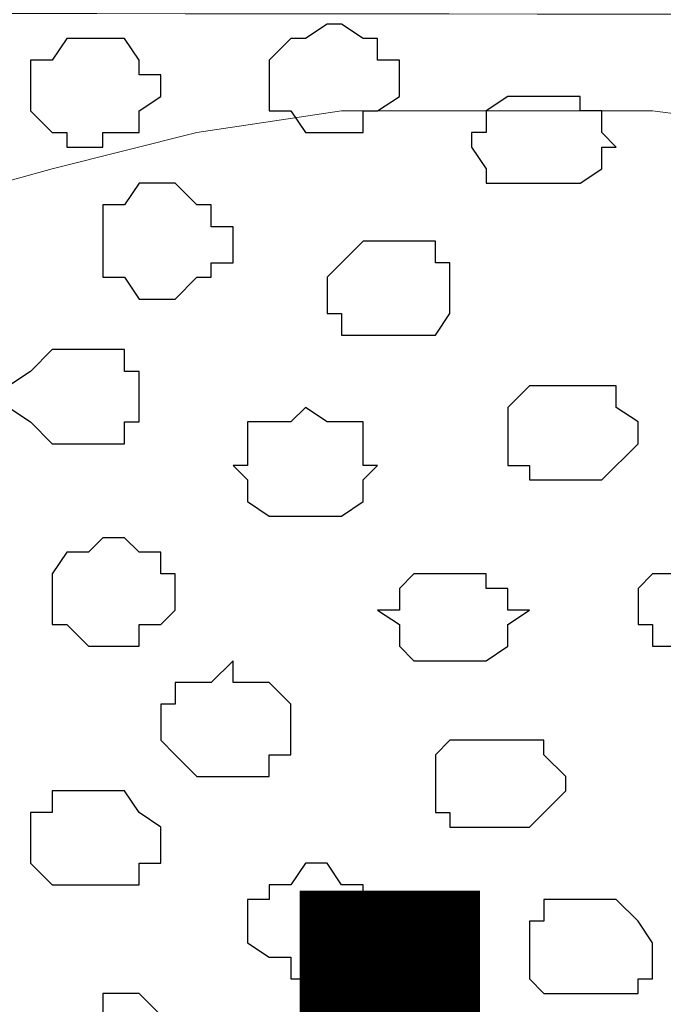
# Model space of a CAD drawing. Units: centimetres. Extents: x -8.5 to 8.4, y -9.9 to 13.4.
# Drawn here: x 0.3 to 0.5, y 0.3 to 0.6 of the extents above; entities that cross this region are included whole.
import ezdxf

# ---------------------------------------------------------------- set-up
doc = ezdxf.new("R2010")
doc.units = ezdxf.units.CM
doc.header["$MEASUREMENT"] = 0
doc.layers.add('Layer 1', color=7, linetype='Continuous')
doc.styles.add('212', font='arialbi.ttf', dxfattribs={"height": 1})

msp = doc.modelspace()

# ---------------------------------------------------------------- linework, layer by layer
at = {"layer": 'Layer 1', "lineweight": 9}
for points, knots in [([(-1.46756, 1.73496), (-1.46756, 1.73496), (3.48121, 3.94264), (3.48121, 3.94264), (3.48121, 3.94264), (3.48121, 3.94264), (3.48121, 3.68653), (3.48121, 3.68653), (3.48121, 3.68653), (3.48121, 3.68653), (-1.23926, 1.5796), (-1.23926, 1.5796), (-1.23926, 1.5796), (-1.23926, 1.5796), (-3.83431, 0.44034), (-3.83431, 0.44034), (-3.83431, 0.44034), (-3.83431, 0.44034), (-3.92114, 0.63929), (-3.92114, 0.63929), (-3.92114, 0.63929), (-3.92114, 0.63929), (-1.46756, 1.73496), (-1.46756, 1.73496)], [0, 0, 0, 0, 0.166667, 0.166667, 0.166667, 0.166667, 0.333333, 0.333333, 0.333333, 0.333333, 0.5, 0.5, 0.5, 0.5, 0.666667, 0.666667, 0.666667, 0.666667, 0.833333, 0.833333, 0.833333, 0.833333, 1, 1, 1, 1]), ([(1.61643, 0.57051), (-0.3808, 0.57246), (-3.2667, 0.57529), (-3.2667, 0.57529), (-3.2667, 0.57529), (-3.2667, 0.57529), (-3.26672, -0.29069), (-3.26672, -0.29069), (-3.26672, -0.29069), (-2.26394, -0.29069), (-1.03152, -0.29069)], [0.5865082, 0.5865082, 0.5865082, 0.5865082, 0.75, 0.75, 0.75, 0.75, 1, 1, 1, 1.0963733, 1.0963733, 1.0963733, 1.0963733]), ([(0.04798, -0.29069), (1.75448, -0.29069), (3.48121, -0.29069), (3.48121, -0.29069), (3.48121, -0.29069), (3.48121, -0.29069), (3.48121, 0.56868), (3.48121, 0.56868), (3.48121, 0.56868), (3.48121, 0.56868), (3.17622, 0.56898), (2.69593, 0.56945)], [1.1235362, 1.1235362, 1.1235362, 1.1235362, 1.25, 1.25, 1.25, 1.25, 1.5, 1.5, 1.5, 1.5, 1.553149, 1.553149, 1.553149, 1.553149]), ([(0.47343, -0.17639), (0.47343, -0.17639), (0.69779, 0.43956), (0.69779, 0.43956), (0.69779, 0.43956), (0.69779, 0.43956), (0.70414, 0.45226), (0.70414, 0.45226), (0.70414, 0.45226), (0.70414, 0.45226), (0.69779, 0.46284), (0.69779, 0.46284), (0.69779, 0.46284), (0.69779, 0.46284), (0.69779, 0.47343), (0.69779, 0.47343), (0.69779, 0.47343), (0.69779, 0.47343), (0.68721, 0.48401), (0.68721, 0.48401), (0.68721, 0.48401), (0.68721, 0.48401), (0.66604, 0.49883), (0.66604, 0.49883), (0.66604, 0.49883), (0.66604, 0.49883), (0.63853, 0.51576), (0.63853, 0.51576), (0.63853, 0.51576), (0.63853, 0.51576), (0.60043, 0.52634), (0.60043, 0.52634), (0.60043, 0.52634), (0.60043, 0.52634), (0.55809, 0.53693), (0.55809, 0.53693), (0.55809, 0.53693), (0.55809, 0.53693), (0.50941, 0.54328), (0.50941, 0.54328), (0.50941, 0.54328), (0.50941, 0.54328), (0.41839, 0.54328), (0.41839, 0.54328), (0.41839, 0.54328), (0.41839, 0.54328), (0.37606, 0.53693), (0.37606, 0.53693), (0.37606, 0.53693), (0.37606, 0.53693), (0.33373, 0.52634), (0.33373, 0.52634), (0.33373, 0.52634), (0.33373, 0.52634), (0.29563, 0.51576), (0.29563, 0.51576), (0.29563, 0.51576), (0.29563, 0.51576), (0.26811, 0.49883), (0.26811, 0.49883), (0.26811, 0.49883), (0.26811, 0.49883), (0.24694, 0.48401), (0.24694, 0.48401), (0.24694, 0.48401), (0.24694, 0.48401), (0.24059, 0.47343), (0.24059, 0.47343), (0.24059, 0.47343), (0.24059, 0.47343), (0.23636, 0.46284), (0.23636, 0.46284), (0.23636, 0.46284), (0.23636, 0.46284), (0.23636, 0.43533), (0.23636, 0.43533), (0.23636, 0.43533), (0.23636, 0.43533), (0.47343, -0.17639), (0.47343, -0.17639)], [0, 0, 0, 0, 0.05, 0.05, 0.05, 0.05, 0.1, 0.1, 0.1, 0.1, 0.15, 0.15, 0.15, 0.15, 0.2, 0.2, 0.2, 0.2, 0.25, 0.25, 0.25, 0.25, 0.3, 0.3, 0.3, 0.3, 0.35, 0.35, 0.35, 0.35, 0.4, 0.4, 0.4, 0.4, 0.45, 0.45, 0.45, 0.45, 0.5, 0.5, 0.5, 0.5, 0.55, 0.55, 0.55, 0.55, 0.6, 0.6, 0.6, 0.6, 0.65, 0.65, 0.65, 0.65, 0.7, 0.7, 0.7, 0.7, 0.75, 0.75, 0.75, 0.75, 0.8, 0.8, 0.8, 0.8, 0.85, 0.85, 0.85, 0.85, 0.9, 0.9, 0.9, 0.9, 0.95, 0.95, 0.95, 0.95, 1, 1, 1, 1]), ([(0.70838, 0.45226), (0.70838, 0.45226), (0.71473, 0.43956), (0.71473, 0.43956), (0.71473, 0.43956), (0.71473, 0.43956), (0.94968, -0.16581), (0.94968, -0.16581), (0.94968, -0.16581), (0.94968, -0.16581), (0.94968, -0.18909), (0.94968, -0.18909), (0.94968, -0.18909), (0.94968, -0.18909), (0.94544, -0.19967), (0.94544, -0.19967), (0.94544, -0.19967), (0.94544, -0.19967), (0.93909, -0.20391), (0.93909, -0.20391), (0.93909, -0.20391), (0.93909, -0.20391), (0.91793, -0.22084), (0.91793, -0.22084), (0.91793, -0.22084), (0.91793, -0.22084), (0.88618, -0.23566), (0.88618, -0.23566), (0.88618, -0.23566), (0.88618, -0.23566), (0.84808, -0.24624), (0.84808, -0.24624), (0.84808, -0.24624), (0.84808, -0.24624), (0.80574, -0.25259), (0.80574, -0.25259), (0.80574, -0.25259), (0.80574, -0.25259), (0.75706, -0.25894), (0.75706, -0.25894), (0.75706, -0.25894), (0.75706, -0.25894), (0.65969, -0.25894), (0.65969, -0.25894), (0.65969, -0.25894), (0.65969, -0.25894), (0.61736, -0.25259), (0.61736, -0.25259), (0.61736, -0.25259), (0.61736, -0.25259), (0.57503, -0.24624), (0.57503, -0.24624), (0.57503, -0.24624), (0.57503, -0.24624), (0.53693, -0.23566), (0.53693, -0.23566), (0.53693, -0.23566), (0.53693, -0.23566), (0.50518, -0.22507), (0.50518, -0.22507), (0.50518, -0.22507), (0.50518, -0.22507), (0.48401, -0.21026), (0.48401, -0.21026), (0.48401, -0.21026), (0.48401, -0.21026), (0.47766, -0.19967), (0.47766, -0.19967), (0.47766, -0.19967), (0.47766, -0.19967), (0.47343, -0.18909), (0.47343, -0.18909), (0.47343, -0.18909), (0.47343, -0.18909), (0.47343, -0.16581), (0.47343, -0.16581), (0.47343, -0.16581), (0.47343, -0.16581), (0.70838, 0.45226), (0.70838, 0.45226)], [0, 0, 0, 0, 0.05, 0.05, 0.05, 0.05, 0.1, 0.1, 0.1, 0.1, 0.15, 0.15, 0.15, 0.15, 0.2, 0.2, 0.2, 0.2, 0.25, 0.25, 0.25, 0.25, 0.3, 0.3, 0.3, 0.3, 0.35, 0.35, 0.35, 0.35, 0.4, 0.4, 0.4, 0.4, 0.45, 0.45, 0.45, 0.45, 0.5, 0.5, 0.5, 0.5, 0.55, 0.55, 0.55, 0.55, 0.6, 0.6, 0.6, 0.6, 0.65, 0.65, 0.65, 0.65, 0.7, 0.7, 0.7, 0.7, 0.75, 0.75, 0.75, 0.75, 0.8, 0.8, 0.8, 0.8, 0.85, 0.85, 0.85, 0.85, 0.9, 0.9, 0.9, 0.9, 0.95, 0.95, 0.95, 0.95, 1, 1, 1, 1]), ([(-0.00071, -0.18274), (-0.00071, -0.18274), (0.00564, -0.17216), (0.00564, -0.17216), (0.00564, -0.17216), (0.00564, -0.17216), (0.23001, 0.44591), (0.23001, 0.44591), (0.23001, 0.44591), (0.46708, -0.17216), (0.46708, -0.17216), (0.46708, -0.17216), (0.46708, -0.17216), (0.47343, -0.18274), (0.47343, -0.18274), (0.47343, -0.18274), (0.47343, -0.18274), (0.46708, -0.19332), (0.46708, -0.19332), (0.46708, -0.19332), (0.46708, -0.19332), (0.46073, -0.20391), (0.46073, -0.20391), (0.46073, -0.20391), (0.46073, -0.20391), (0.45649, -0.21026), (0.45649, -0.21026), (0.45649, -0.21026), (0.45649, -0.21026), (0.43533, -0.22507), (0.43533, -0.22507), (0.43533, -0.22507), (0.43533, -0.22507), (0.40358, -0.24201), (0.40358, -0.24201), (0.40358, -0.24201), (0.40358, -0.24201), (0.36971, -0.25259), (0.36971, -0.25259), (0.36971, -0.25259), (0.36971, -0.25259), (0.32738, -0.25894), (0.32738, -0.25894), (0.32738, -0.25894), (0.32738, -0.25894), (0.27869, -0.26317), (0.27869, -0.26317), (0.27869, -0.26317), (0.27869, -0.26317), (0.18768, -0.26317), (0.18768, -0.26317), (0.18768, -0.26317), (0.18768, -0.26317), (0.14534, -0.25894), (0.14534, -0.25894), (0.14534, -0.25894), (0.14534, -0.25894), (0.10089, -0.25259), (0.10089, -0.25259), (0.10089, -0.25259), (0.10089, -0.25259), (0.06491, -0.24201), (0.06491, -0.24201), (0.06491, -0.24201), (0.06491, -0.24201), (0.05573, -0.23636), (0.04798, -0.23159)], [0.9047619, 0.9047619, 0.9047619, 0.9047619, 0.952381, 0.952381, 0.952381, 0.952381, 1, 1, 1, 1.047619, 1.047619, 1.047619, 1.047619, 1.0952381, 1.0952381, 1.0952381, 1.0952381, 1.1428571, 1.1428571, 1.1428571, 1.1428571, 1.1904762, 1.1904762, 1.1904762, 1.1904762, 1.2380952, 1.2380952, 1.2380952, 1.2380952, 1.2857143, 1.2857143, 1.2857143, 1.2857143, 1.3333333, 1.3333333, 1.3333333, 1.3333333, 1.3809524, 1.3809524, 1.3809524, 1.3809524, 1.4285714, 1.4285714, 1.4285714, 1.4285714, 1.4761905, 1.4761905, 1.4761905, 1.4761905, 1.5238095, 1.5238095, 1.5238095, 1.5238095, 1.5714286, 1.5714286, 1.5714286, 1.5714286, 1.6190476, 1.6190476, 1.6190476, 1.6190476, 1.6666667, 1.6666667, 1.6666667, 1.6666667, 1.6941624, 1.6941624, 1.6941624, 1.6941624])]:
    msp.add_open_spline(points, degree=3, knots=knots, dxfattribs=at)
at = {"layer": 'Layer 1', "color": 253}
for points, knots in [([(0.41416, 0.56868), (0.41416, 0.56868), (0.41839, 0.56868), (0.41839, 0.56868), (0.41839, 0.56868), (0.41839, 0.56868), (0.42474, 0.56444), (0.42474, 0.56444), (0.42474, 0.56444), (0.42474, 0.56444), (0.42898, 0.56444), (0.42898, 0.56444), (0.42898, 0.56444), (0.42898, 0.56444), (0.42898, 0.55809), (0.42898, 0.55809), (0.42898, 0.55809), (0.42898, 0.55809), (0.43533, 0.55809), (0.43533, 0.55809), (0.43533, 0.55809), (0.43533, 0.55809), (0.43533, 0.54751), (0.43533, 0.54751), (0.43533, 0.54751), (0.43533, 0.54751), (0.42898, 0.54328), (0.42898, 0.54328), (0.42898, 0.54328), (0.42898, 0.54328), (0.42474, 0.54328), (0.42474, 0.54328), (0.42474, 0.54328), (0.42474, 0.54328), (0.42474, 0.53693), (0.42474, 0.53693), (0.42474, 0.53693), (0.42474, 0.53693), (0.40781, 0.53693), (0.40781, 0.53693), (0.40781, 0.53693), (0.40781, 0.53693), (0.40358, 0.54328), (0.40358, 0.54328), (0.40358, 0.54328), (0.40358, 0.54328), (0.39723, 0.54328), (0.39723, 0.54328), (0.39723, 0.54328), (0.39723, 0.54328), (0.39723, 0.55809), (0.39723, 0.55809), (0.39723, 0.55809), (0.39723, 0.55809), (0.40358, 0.56444), (0.40358, 0.56444), (0.40358, 0.56444), (0.40358, 0.56444), (0.40781, 0.56444), (0.40781, 0.56444), (0.40781, 0.56444), (0.40781, 0.56444), (0.41416, 0.56868), (0.41416, 0.56868)], [0, 0, 0, 0, 0.0625, 0.0625, 0.0625, 0.0625, 0.125, 0.125, 0.125, 0.125, 0.1875, 0.1875, 0.1875, 0.1875, 0.25, 0.25, 0.25, 0.25, 0.3125, 0.3125, 0.3125, 0.3125, 0.375, 0.375, 0.375, 0.375, 0.4375, 0.4375, 0.4375, 0.4375, 0.5, 0.5, 0.5, 0.5, 0.5625, 0.5625, 0.5625, 0.5625, 0.625, 0.625, 0.625, 0.625, 0.6875, 0.6875, 0.6875, 0.6875, 0.75, 0.75, 0.75, 0.75, 0.8125, 0.8125, 0.8125, 0.8125, 0.875, 0.875, 0.875, 0.875, 0.9375, 0.9375, 0.9375, 0.9375, 1, 1, 1, 1]), ([(0.34431, 0.56444), (0.34431, 0.56444), (0.35489, 0.56444), (0.35489, 0.56444), (0.35489, 0.56444), (0.35489, 0.56444), (0.35913, 0.55809), (0.35913, 0.55809), (0.35913, 0.55809), (0.35913, 0.55809), (0.35913, 0.55386), (0.35913, 0.55386), (0.35913, 0.55386), (0.35913, 0.55386), (0.36548, 0.55386), (0.36548, 0.55386), (0.36548, 0.55386), (0.36548, 0.55386), (0.36548, 0.54751), (0.36548, 0.54751), (0.36548, 0.54751), (0.36548, 0.54751), (0.35913, 0.54328), (0.35913, 0.54328), (0.35913, 0.54328), (0.35913, 0.54328), (0.35913, 0.53693), (0.35913, 0.53693), (0.35913, 0.53693), (0.35913, 0.53693), (0.34854, 0.53693), (0.34854, 0.53693), (0.34854, 0.53693), (0.34854, 0.53693), (0.34854, 0.53269), (0.34854, 0.53269), (0.34854, 0.53269), (0.34854, 0.53269), (0.33796, 0.53269), (0.33796, 0.53269), (0.33796, 0.53269), (0.33796, 0.53269), (0.33796, 0.53693), (0.33796, 0.53693), (0.33796, 0.53693), (0.33796, 0.53693), (0.33373, 0.53693), (0.33373, 0.53693), (0.33373, 0.53693), (0.33373, 0.53693), (0.32738, 0.54328), (0.32738, 0.54328), (0.32738, 0.54328), (0.32738, 0.54328), (0.32738, 0.55809), (0.32738, 0.55809), (0.32738, 0.55809), (0.32738, 0.55809), (0.33373, 0.55809), (0.33373, 0.55809), (0.33373, 0.55809), (0.33373, 0.55809), (0.33796, 0.56444), (0.33796, 0.56444), (0.33796, 0.56444), (0.33796, 0.56444), (0.34431, 0.56444), (0.34431, 0.56444)], [0, 0, 0, 0, 0.058824, 0.058824, 0.058824, 0.058824, 0.117647, 0.117647, 0.117647, 0.117647, 0.176471, 0.176471, 0.176471, 0.176471, 0.235294, 0.235294, 0.235294, 0.235294, 0.294118, 0.294118, 0.294118, 0.294118, 0.352941, 0.352941, 0.352941, 0.352941, 0.411765, 0.411765, 0.411765, 0.411765, 0.470588, 0.470588, 0.470588, 0.470588, 0.529412, 0.529412, 0.529412, 0.529412, 0.588235, 0.588235, 0.588235, 0.588235, 0.647059, 0.647059, 0.647059, 0.647059, 0.705882, 0.705882, 0.705882, 0.705882, 0.764706, 0.764706, 0.764706, 0.764706, 0.823529, 0.823529, 0.823529, 0.823529, 0.882353, 0.882353, 0.882353, 0.882353, 0.941176, 0.941176, 0.941176, 0.941176, 1, 1, 1, 1]), ([(0.47766, 0.54751), (0.47766, 0.54751), (0.48824, 0.54751), (0.48824, 0.54751), (0.48824, 0.54751), (0.48824, 0.54751), (0.48824, 0.54328), (0.48824, 0.54328), (0.48824, 0.54328), (0.48824, 0.54328), (0.49459, 0.54328), (0.49459, 0.54328), (0.49459, 0.54328), (0.49459, 0.54328), (0.49459, 0.53693), (0.49459, 0.53693), (0.49459, 0.53693), (0.49459, 0.53693), (0.49883, 0.53269), (0.49883, 0.53269), (0.49883, 0.53269), (0.49883, 0.53269), (0.49459, 0.53269), (0.49459, 0.53269), (0.49459, 0.53269), (0.49459, 0.53269), (0.49459, 0.52634), (0.49459, 0.52634), (0.49459, 0.52634), (0.49459, 0.52634), (0.48824, 0.52211), (0.48824, 0.52211), (0.48824, 0.52211), (0.48824, 0.52211), (0.46073, 0.52211), (0.46073, 0.52211), (0.46073, 0.52211), (0.46073, 0.52211), (0.46073, 0.52634), (0.46073, 0.52634), (0.46073, 0.52634), (0.46073, 0.52634), (0.45649, 0.53269), (0.45649, 0.53269), (0.45649, 0.53269), (0.45649, 0.53269), (0.45649, 0.53693), (0.45649, 0.53693), (0.45649, 0.53693), (0.45649, 0.53693), (0.46073, 0.53693), (0.46073, 0.53693), (0.46073, 0.53693), (0.46073, 0.53693), (0.46073, 0.54328), (0.46073, 0.54328), (0.46073, 0.54328), (0.46073, 0.54328), (0.46708, 0.54751), (0.46708, 0.54751), (0.46708, 0.54751), (0.46708, 0.54751), (0.47766, 0.54751), (0.47766, 0.54751)], [0, 0, 0, 0, 0.0625, 0.0625, 0.0625, 0.0625, 0.125, 0.125, 0.125, 0.125, 0.1875, 0.1875, 0.1875, 0.1875, 0.25, 0.25, 0.25, 0.25, 0.3125, 0.3125, 0.3125, 0.3125, 0.375, 0.375, 0.375, 0.375, 0.4375, 0.4375, 0.4375, 0.4375, 0.5, 0.5, 0.5, 0.5, 0.5625, 0.5625, 0.5625, 0.5625, 0.625, 0.625, 0.625, 0.625, 0.6875, 0.6875, 0.6875, 0.6875, 0.75, 0.75, 0.75, 0.75, 0.8125, 0.8125, 0.8125, 0.8125, 0.875, 0.875, 0.875, 0.875, 0.9375, 0.9375, 0.9375, 0.9375, 1, 1, 1, 1]), ([(0.36548, 0.52211), (0.36548, 0.52211), (0.36971, 0.52211), (0.36971, 0.52211), (0.36971, 0.52211), (0.36971, 0.52211), (0.37606, 0.51576), (0.37606, 0.51576), (0.37606, 0.51576), (0.37606, 0.51576), (0.38029, 0.51576), (0.38029, 0.51576), (0.38029, 0.51576), (0.38029, 0.51576), (0.38029, 0.50941), (0.38029, 0.50941), (0.38029, 0.50941), (0.38029, 0.50941), (0.38664, 0.50941), (0.38664, 0.50941), (0.38664, 0.50941), (0.38664, 0.50941), (0.38664, 0.49883), (0.38664, 0.49883), (0.38664, 0.49883), (0.38664, 0.49883), (0.38029, 0.49883), (0.38029, 0.49883), (0.38029, 0.49883), (0.38029, 0.49883), (0.38029, 0.49459), (0.38029, 0.49459), (0.38029, 0.49459), (0.38029, 0.49459), (0.37606, 0.49459), (0.37606, 0.49459), (0.37606, 0.49459), (0.37606, 0.49459), (0.36971, 0.48824), (0.36971, 0.48824), (0.36971, 0.48824), (0.36971, 0.48824), (0.35913, 0.48824), (0.35913, 0.48824), (0.35913, 0.48824), (0.35913, 0.48824), (0.35489, 0.49459), (0.35489, 0.49459), (0.35489, 0.49459), (0.35489, 0.49459), (0.34854, 0.49459), (0.34854, 0.49459), (0.34854, 0.49459), (0.34854, 0.49459), (0.34854, 0.51576), (0.34854, 0.51576), (0.34854, 0.51576), (0.34854, 0.51576), (0.35489, 0.51576), (0.35489, 0.51576), (0.35489, 0.51576), (0.35489, 0.51576), (0.35913, 0.52211), (0.35913, 0.52211), (0.35913, 0.52211), (0.35913, 0.52211), (0.36548, 0.52211), (0.36548, 0.52211)], [0, 0, 0, 0, 0.058824, 0.058824, 0.058824, 0.058824, 0.117647, 0.117647, 0.117647, 0.117647, 0.176471, 0.176471, 0.176471, 0.176471, 0.235294, 0.235294, 0.235294, 0.235294, 0.294118, 0.294118, 0.294118, 0.294118, 0.352941, 0.352941, 0.352941, 0.352941, 0.411765, 0.411765, 0.411765, 0.411765, 0.470588, 0.470588, 0.470588, 0.470588, 0.529412, 0.529412, 0.529412, 0.529412, 0.588235, 0.588235, 0.588235, 0.588235, 0.647059, 0.647059, 0.647059, 0.647059, 0.705882, 0.705882, 0.705882, 0.705882, 0.764706, 0.764706, 0.764706, 0.764706, 0.823529, 0.823529, 0.823529, 0.823529, 0.882353, 0.882353, 0.882353, 0.882353, 0.941176, 0.941176, 0.941176, 0.941176, 1, 1, 1, 1]), ([(0.43533, 0.50518), (0.43533, 0.50518), (0.44591, 0.50518), (0.44591, 0.50518), (0.44591, 0.50518), (0.44591, 0.50518), (0.44591, 0.49883), (0.44591, 0.49883), (0.44591, 0.49883), (0.44591, 0.49883), (0.45014, 0.49883), (0.45014, 0.49883), (0.45014, 0.49883), (0.45014, 0.49883), (0.45014, 0.48401), (0.45014, 0.48401), (0.45014, 0.48401), (0.45014, 0.48401), (0.44591, 0.47766), (0.44591, 0.47766), (0.44591, 0.47766), (0.44591, 0.47766), (0.41839, 0.47766), (0.41839, 0.47766), (0.41839, 0.47766), (0.41839, 0.47766), (0.41839, 0.48401), (0.41839, 0.48401), (0.41839, 0.48401), (0.41839, 0.48401), (0.41416, 0.48401), (0.41416, 0.48401), (0.41416, 0.48401), (0.41416, 0.48401), (0.41416, 0.49459), (0.41416, 0.49459), (0.41416, 0.49459), (0.41416, 0.49459), (0.42474, 0.50518), (0.42474, 0.50518), (0.42474, 0.50518), (0.42474, 0.50518), (0.43533, 0.50518), (0.43533, 0.50518)], [0, 0, 0, 0, 0.090909, 0.090909, 0.090909, 0.090909, 0.181818, 0.181818, 0.181818, 0.181818, 0.272727, 0.272727, 0.272727, 0.272727, 0.363636, 0.363636, 0.363636, 0.363636, 0.454545, 0.454545, 0.454545, 0.454545, 0.545455, 0.545455, 0.545455, 0.545455, 0.636364, 0.636364, 0.636364, 0.636364, 0.727273, 0.727273, 0.727273, 0.727273, 0.818182, 0.818182, 0.818182, 0.818182, 0.909091, 0.909091, 0.909091, 0.909091, 1, 1, 1, 1]), ([(0.48401, 0.46284), (0.48401, 0.46284), (0.49883, 0.46284), (0.49883, 0.46284), (0.49883, 0.46284), (0.49883, 0.46284), (0.49883, 0.45649), (0.49883, 0.45649), (0.49883, 0.45649), (0.49883, 0.45649), (0.50518, 0.45226), (0.50518, 0.45226), (0.50518, 0.45226), (0.50518, 0.45226), (0.50518, 0.44591), (0.50518, 0.44591), (0.50518, 0.44591), (0.50518, 0.44591), (0.49459, 0.43533), (0.49459, 0.43533), (0.49459, 0.43533), (0.49459, 0.43533), (0.47343, 0.43533), (0.47343, 0.43533), (0.47343, 0.43533), (0.47343, 0.43533), (0.47343, 0.43956), (0.47343, 0.43956), (0.47343, 0.43956), (0.47343, 0.43956), (0.46708, 0.43956), (0.46708, 0.43956), (0.46708, 0.43956), (0.46708, 0.43956), (0.46708, 0.45649), (0.46708, 0.45649), (0.46708, 0.45649), (0.46708, 0.45649), (0.47343, 0.46284), (0.47343, 0.46284), (0.47343, 0.46284), (0.47343, 0.46284), (0.48401, 0.46284), (0.48401, 0.46284)], [0, 0, 0, 0, 0.090909, 0.090909, 0.090909, 0.090909, 0.181818, 0.181818, 0.181818, 0.181818, 0.272727, 0.272727, 0.272727, 0.272727, 0.363636, 0.363636, 0.363636, 0.363636, 0.454545, 0.454545, 0.454545, 0.454545, 0.545455, 0.545455, 0.545455, 0.545455, 0.636364, 0.636364, 0.636364, 0.636364, 0.727273, 0.727273, 0.727273, 0.727273, 0.818182, 0.818182, 0.818182, 0.818182, 0.909091, 0.909091, 0.909091, 0.909091, 1, 1, 1, 1]), ([(0.34854, 0.41839), (0.34854, 0.41839), (0.35489, 0.41839), (0.35489, 0.41839), (0.35489, 0.41839), (0.35489, 0.41839), (0.35913, 0.41416), (0.35913, 0.41416), (0.35913, 0.41416), (0.35913, 0.41416), (0.36548, 0.41416), (0.36548, 0.41416), (0.36548, 0.41416), (0.36548, 0.41416), (0.36548, 0.40781), (0.36548, 0.40781), (0.36548, 0.40781), (0.36548, 0.40781), (0.36971, 0.40781), (0.36971, 0.40781), (0.36971, 0.40781), (0.36971, 0.40781), (0.36971, 0.39723), (0.36971, 0.39723), (0.36971, 0.39723), (0.36971, 0.39723), (0.36548, 0.39299), (0.36548, 0.39299), (0.36548, 0.39299), (0.36548, 0.39299), (0.35913, 0.39299), (0.35913, 0.39299), (0.35913, 0.39299), (0.35913, 0.39299), (0.35913, 0.38664), (0.35913, 0.38664), (0.35913, 0.38664), (0.35913, 0.38664), (0.34431, 0.38664), (0.34431, 0.38664), (0.34431, 0.38664), (0.34431, 0.38664), (0.33796, 0.39299), (0.33796, 0.39299), (0.33796, 0.39299), (0.33796, 0.39299), (0.33373, 0.39299), (0.33373, 0.39299), (0.33373, 0.39299), (0.33373, 0.39299), (0.33373, 0.40781), (0.33373, 0.40781), (0.33373, 0.40781), (0.33373, 0.40781), (0.33796, 0.41416), (0.33796, 0.41416), (0.33796, 0.41416), (0.33796, 0.41416), (0.34431, 0.41416), (0.34431, 0.41416), (0.34431, 0.41416), (0.34431, 0.41416), (0.34854, 0.41839), (0.34854, 0.41839)], [0, 0, 0, 0, 0.0625, 0.0625, 0.0625, 0.0625, 0.125, 0.125, 0.125, 0.125, 0.1875, 0.1875, 0.1875, 0.1875, 0.25, 0.25, 0.25, 0.25, 0.3125, 0.3125, 0.3125, 0.3125, 0.375, 0.375, 0.375, 0.375, 0.4375, 0.4375, 0.4375, 0.4375, 0.5, 0.5, 0.5, 0.5, 0.5625, 0.5625, 0.5625, 0.5625, 0.625, 0.625, 0.625, 0.625, 0.6875, 0.6875, 0.6875, 0.6875, 0.75, 0.75, 0.75, 0.75, 0.8125, 0.8125, 0.8125, 0.8125, 0.875, 0.875, 0.875, 0.875, 0.9375, 0.9375, 0.9375, 0.9375, 1, 1, 1, 1]), ([(0.52634, 0.41416), (0.52634, 0.41416), (0.53058, 0.41416), (0.53058, 0.41416), (0.53058, 0.41416), (0.53058, 0.41416), (0.53693, 0.40781), (0.53693, 0.40781), (0.53693, 0.40781), (0.53693, 0.40781), (0.54328, 0.40358), (0.54328, 0.40358), (0.54328, 0.40358), (0.54328, 0.40358), (0.54328, 0.39299), (0.54328, 0.39299), (0.54328, 0.39299), (0.54328, 0.39299), (0.53693, 0.38664), (0.53693, 0.38664), (0.53693, 0.38664), (0.53693, 0.38664), (0.53058, 0.38664), (0.53058, 0.38664), (0.53058, 0.38664), (0.53058, 0.38664), (0.52634, 0.38241), (0.52634, 0.38241), (0.52634, 0.38241), (0.52634, 0.38241), (0.51999, 0.38241), (0.51999, 0.38241), (0.51999, 0.38241), (0.51999, 0.38241), (0.51576, 0.38664), (0.51576, 0.38664), (0.51576, 0.38664), (0.51576, 0.38664), (0.50941, 0.38664), (0.50941, 0.38664), (0.50941, 0.38664), (0.50941, 0.38664), (0.50941, 0.39299), (0.50941, 0.39299), (0.50941, 0.39299), (0.50941, 0.39299), (0.50518, 0.39299), (0.50518, 0.39299), (0.50518, 0.39299), (0.50518, 0.39299), (0.50518, 0.40358), (0.50518, 0.40358), (0.50518, 0.40358), (0.50518, 0.40358), (0.50941, 0.40781), (0.50941, 0.40781), (0.50941, 0.40781), (0.50941, 0.40781), (0.51576, 0.40781), (0.51576, 0.40781), (0.51576, 0.40781), (0.51576, 0.40781), (0.51576, 0.41416), (0.51576, 0.41416), (0.51576, 0.41416), (0.51576, 0.41416), (0.52634, 0.41416), (0.52634, 0.41416)], [0, 0, 0, 0, 0.058824, 0.058824, 0.058824, 0.058824, 0.117647, 0.117647, 0.117647, 0.117647, 0.176471, 0.176471, 0.176471, 0.176471, 0.235294, 0.235294, 0.235294, 0.235294, 0.294118, 0.294118, 0.294118, 0.294118, 0.352941, 0.352941, 0.352941, 0.352941, 0.411765, 0.411765, 0.411765, 0.411765, 0.470588, 0.470588, 0.470588, 0.470588, 0.529412, 0.529412, 0.529412, 0.529412, 0.588235, 0.588235, 0.588235, 0.588235, 0.647059, 0.647059, 0.647059, 0.647059, 0.705882, 0.705882, 0.705882, 0.705882, 0.764706, 0.764706, 0.764706, 0.764706, 0.823529, 0.823529, 0.823529, 0.823529, 0.882353, 0.882353, 0.882353, 0.882353, 0.941176, 0.941176, 0.941176, 0.941176, 1, 1, 1, 1]), ([(0.45014, 0.40781), (0.45014, 0.40781), (0.46073, 0.40781), (0.46073, 0.40781), (0.46073, 0.40781), (0.46073, 0.40781), (0.46073, 0.40358), (0.46073, 0.40358), (0.46073, 0.40358), (0.46073, 0.40358), (0.46708, 0.40358), (0.46708, 0.40358), (0.46708, 0.40358), (0.46708, 0.40358), (0.46708, 0.39723), (0.46708, 0.39723), (0.46708, 0.39723), (0.46708, 0.39723), (0.47343, 0.39723), (0.47343, 0.39723), (0.47343, 0.39723), (0.47343, 0.39723), (0.46708, 0.39299), (0.46708, 0.39299), (0.46708, 0.39299), (0.46708, 0.39299), (0.46708, 0.38664), (0.46708, 0.38664), (0.46708, 0.38664), (0.46708, 0.38664), (0.46073, 0.38241), (0.46073, 0.38241), (0.46073, 0.38241), (0.46073, 0.38241), (0.43956, 0.38241), (0.43956, 0.38241), (0.43956, 0.38241), (0.43956, 0.38241), (0.43533, 0.38664), (0.43533, 0.38664), (0.43533, 0.38664), (0.43533, 0.38664), (0.43533, 0.39299), (0.43533, 0.39299), (0.43533, 0.39299), (0.43533, 0.39299), (0.42898, 0.39723), (0.42898, 0.39723), (0.42898, 0.39723), (0.42898, 0.39723), (0.43533, 0.39723), (0.43533, 0.39723), (0.43533, 0.39723), (0.43533, 0.39723), (0.43533, 0.40358), (0.43533, 0.40358), (0.43533, 0.40358), (0.43533, 0.40358), (0.43956, 0.40781), (0.43956, 0.40781), (0.43956, 0.40781), (0.43956, 0.40781), (0.45014, 0.40781), (0.45014, 0.40781)], [0, 0, 0, 0, 0.0625, 0.0625, 0.0625, 0.0625, 0.125, 0.125, 0.125, 0.125, 0.1875, 0.1875, 0.1875, 0.1875, 0.25, 0.25, 0.25, 0.25, 0.3125, 0.3125, 0.3125, 0.3125, 0.375, 0.375, 0.375, 0.375, 0.4375, 0.4375, 0.4375, 0.4375, 0.5, 0.5, 0.5, 0.5, 0.5625, 0.5625, 0.5625, 0.5625, 0.625, 0.625, 0.625, 0.625, 0.6875, 0.6875, 0.6875, 0.6875, 0.75, 0.75, 0.75, 0.75, 0.8125, 0.8125, 0.8125, 0.8125, 0.875, 0.875, 0.875, 0.875, 0.9375, 0.9375, 0.9375, 0.9375, 1, 1, 1, 1]), ([(0.38664, 0.38241), (0.38664, 0.38241), (0.38664, 0.37606), (0.38664, 0.37606), (0.38664, 0.37606), (0.38664, 0.37606), (0.39723, 0.37606), (0.39723, 0.37606), (0.39723, 0.37606), (0.39723, 0.37606), (0.40358, 0.36971), (0.40358, 0.36971), (0.40358, 0.36971), (0.40358, 0.36971), (0.40358, 0.35489), (0.40358, 0.35489), (0.40358, 0.35489), (0.40358, 0.35489), (0.39723, 0.35489), (0.39723, 0.35489), (0.39723, 0.35489), (0.39723, 0.35489), (0.39723, 0.34854), (0.39723, 0.34854), (0.39723, 0.34854), (0.39723, 0.34854), (0.37606, 0.34854), (0.37606, 0.34854), (0.37606, 0.34854), (0.37606, 0.34854), (0.36971, 0.35489), (0.36971, 0.35489), (0.36971, 0.35489), (0.36971, 0.35489), (0.36548, 0.35913), (0.36548, 0.35913), (0.36548, 0.35913), (0.36548, 0.35913), (0.36548, 0.36971), (0.36548, 0.36971), (0.36548, 0.36971), (0.36548, 0.36971), (0.36971, 0.36971), (0.36971, 0.36971), (0.36971, 0.36971), (0.36971, 0.36971), (0.36971, 0.37606), (0.36971, 0.37606), (0.36971, 0.37606), (0.36971, 0.37606), (0.38029, 0.37606), (0.38029, 0.37606), (0.38029, 0.37606), (0.38029, 0.37606), (0.38664, 0.38241), (0.38664, 0.38241)], [0, 0, 0, 0, 0.071429, 0.071429, 0.071429, 0.071429, 0.142857, 0.142857, 0.142857, 0.142857, 0.214286, 0.214286, 0.214286, 0.214286, 0.285714, 0.285714, 0.285714, 0.285714, 0.357143, 0.357143, 0.357143, 0.357143, 0.428571, 0.428571, 0.428571, 0.428571, 0.5, 0.5, 0.5, 0.5, 0.571429, 0.571429, 0.571429, 0.571429, 0.642857, 0.642857, 0.642857, 0.642857, 0.714286, 0.714286, 0.714286, 0.714286, 0.785714, 0.785714, 0.785714, 0.785714, 0.857143, 0.857143, 0.857143, 0.857143, 0.928571, 0.928571, 0.928571, 0.928571, 1, 1, 1, 1]), ([(0.46073, 0.35913), (0.46073, 0.35913), (0.47766, 0.35913), (0.47766, 0.35913), (0.47766, 0.35913), (0.47766, 0.35913), (0.47766, 0.35489), (0.47766, 0.35489), (0.47766, 0.35489), (0.47766, 0.35489), (0.48401, 0.34854), (0.48401, 0.34854), (0.48401, 0.34854), (0.48401, 0.34854), (0.48401, 0.34431), (0.48401, 0.34431), (0.48401, 0.34431), (0.48401, 0.34431), (0.47343, 0.33373), (0.47343, 0.33373), (0.47343, 0.33373), (0.47343, 0.33373), (0.45014, 0.33373), (0.45014, 0.33373), (0.45014, 0.33373), (0.45014, 0.33373), (0.45014, 0.33796), (0.45014, 0.33796), (0.45014, 0.33796), (0.45014, 0.33796), (0.44591, 0.33796), (0.44591, 0.33796), (0.44591, 0.33796), (0.44591, 0.33796), (0.44591, 0.35489), (0.44591, 0.35489), (0.44591, 0.35489), (0.44591, 0.35489), (0.45014, 0.35913), (0.45014, 0.35913), (0.45014, 0.35913), (0.45014, 0.35913), (0.46073, 0.35913), (0.46073, 0.35913)], [0, 0, 0, 0, 0.090909, 0.090909, 0.090909, 0.090909, 0.181818, 0.181818, 0.181818, 0.181818, 0.272727, 0.272727, 0.272727, 0.272727, 0.363636, 0.363636, 0.363636, 0.363636, 0.454545, 0.454545, 0.454545, 0.454545, 0.545455, 0.545455, 0.545455, 0.545455, 0.636364, 0.636364, 0.636364, 0.636364, 0.727273, 0.727273, 0.727273, 0.727273, 0.818182, 0.818182, 0.818182, 0.818182, 0.909091, 0.909091, 0.909091, 0.909091, 1, 1, 1, 1]), ([(0.34431, 0.34431), (0.34431, 0.34431), (0.35489, 0.34431), (0.35489, 0.34431), (0.35489, 0.34431), (0.35489, 0.34431), (0.35913, 0.33796), (0.35913, 0.33796), (0.35913, 0.33796), (0.35913, 0.33796), (0.36548, 0.33373), (0.36548, 0.33373), (0.36548, 0.33373), (0.36548, 0.33373), (0.36548, 0.32314), (0.36548, 0.32314), (0.36548, 0.32314), (0.36548, 0.32314), (0.35913, 0.32314), (0.35913, 0.32314), (0.35913, 0.32314), (0.35913, 0.32314), (0.35913, 0.31679), (0.35913, 0.31679), (0.35913, 0.31679), (0.35913, 0.31679), (0.33373, 0.31679), (0.33373, 0.31679), (0.33373, 0.31679), (0.33373, 0.31679), (0.32738, 0.32314), (0.32738, 0.32314), (0.32738, 0.32314), (0.32738, 0.32314), (0.32738, 0.33796), (0.32738, 0.33796), (0.32738, 0.33796), (0.32738, 0.33796), (0.33373, 0.33796), (0.33373, 0.33796), (0.33373, 0.33796), (0.33373, 0.33796), (0.33373, 0.34431), (0.33373, 0.34431), (0.33373, 0.34431), (0.33373, 0.34431), (0.34431, 0.34431), (0.34431, 0.34431)], [0, 0, 0, 0, 0.083333, 0.083333, 0.083333, 0.083333, 0.166667, 0.166667, 0.166667, 0.166667, 0.25, 0.25, 0.25, 0.25, 0.333333, 0.333333, 0.333333, 0.333333, 0.416667, 0.416667, 0.416667, 0.416667, 0.5, 0.5, 0.5, 0.5, 0.583333, 0.583333, 0.583333, 0.583333, 0.666667, 0.666667, 0.666667, 0.666667, 0.75, 0.75, 0.75, 0.75, 0.833333, 0.833333, 0.833333, 0.833333, 0.916667, 0.916667, 0.916667, 0.916667, 1, 1, 1, 1]), ([(0.41416, 0.32314), (0.41416, 0.32314), (0.41839, 0.31679), (0.41839, 0.31679), (0.41839, 0.31679), (0.41839, 0.31679), (0.42474, 0.31679), (0.42474, 0.31679), (0.42474, 0.31679), (0.42474, 0.31679), (0.42474, 0.31256), (0.42474, 0.31256), (0.42474, 0.31256), (0.42474, 0.31256), (0.42898, 0.31256), (0.42898, 0.31256), (0.42898, 0.31256), (0.42898, 0.31256), (0.42898, 0.29563), (0.42898, 0.29563), (0.42898, 0.29563), (0.42898, 0.29563), (0.42474, 0.29563), (0.42474, 0.29563), (0.42474, 0.29563), (0.42474, 0.29563), (0.41839, 0.28928), (0.41839, 0.28928), (0.41839, 0.28928), (0.41839, 0.28928), (0.40358, 0.28928), (0.40358, 0.28928), (0.40358, 0.28928), (0.40358, 0.28928), (0.40358, 0.29563), (0.40358, 0.29563), (0.40358, 0.29563), (0.40358, 0.29563), (0.39723, 0.29563), (0.39723, 0.29563), (0.39723, 0.29563), (0.39723, 0.29563), (0.39088, 0.29986), (0.39088, 0.29986), (0.39088, 0.29986), (0.39088, 0.29986), (0.39088, 0.31256), (0.39088, 0.31256), (0.39088, 0.31256), (0.39088, 0.31256), (0.39723, 0.31256), (0.39723, 0.31256), (0.39723, 0.31256), (0.39723, 0.31256), (0.39723, 0.31679), (0.39723, 0.31679), (0.39723, 0.31679), (0.39723, 0.31679), (0.40358, 0.31679), (0.40358, 0.31679), (0.40358, 0.31679), (0.40358, 0.31679), (0.40781, 0.32314), (0.40781, 0.32314), (0.40781, 0.32314), (0.40781, 0.32314), (0.41416, 0.32314), (0.41416, 0.32314)], [0, 0, 0, 0, 0.058824, 0.058824, 0.058824, 0.058824, 0.117647, 0.117647, 0.117647, 0.117647, 0.176471, 0.176471, 0.176471, 0.176471, 0.235294, 0.235294, 0.235294, 0.235294, 0.294118, 0.294118, 0.294118, 0.294118, 0.352941, 0.352941, 0.352941, 0.352941, 0.411765, 0.411765, 0.411765, 0.411765, 0.470588, 0.470588, 0.470588, 0.470588, 0.529412, 0.529412, 0.529412, 0.529412, 0.588235, 0.588235, 0.588235, 0.588235, 0.647059, 0.647059, 0.647059, 0.647059, 0.705882, 0.705882, 0.705882, 0.705882, 0.764706, 0.764706, 0.764706, 0.764706, 0.823529, 0.823529, 0.823529, 0.823529, 0.882353, 0.882353, 0.882353, 0.882353, 0.941176, 0.941176, 0.941176, 0.941176, 1, 1, 1, 1])]:
    msp.add_open_spline(points, degree=3, knots=knots, dxfattribs=at)
at = {"layer": 'Layer 1', "color": 8}
for points, knots in [([(0.34431, 0.47343), (0.34431, 0.47343), (0.35489, 0.47343), (0.35489, 0.47343), (0.35489, 0.47343), (0.35489, 0.47343), (0.35489, 0.46708), (0.35489, 0.46708), (0.35489, 0.46708), (0.35489, 0.46708), (0.35913, 0.46708), (0.35913, 0.46708), (0.35913, 0.46708), (0.35913, 0.46708), (0.35913, 0.45226), (0.35913, 0.45226), (0.35913, 0.45226), (0.35913, 0.45226), (0.35489, 0.45226), (0.35489, 0.45226), (0.35489, 0.45226), (0.35489, 0.45226), (0.35489, 0.44591), (0.35489, 0.44591), (0.35489, 0.44591), (0.35489, 0.44591), (0.33373, 0.44591), (0.33373, 0.44591), (0.33373, 0.44591), (0.33373, 0.44591), (0.32738, 0.45226), (0.32738, 0.45226), (0.32738, 0.45226), (0.32738, 0.45226), (0.32103, 0.45649), (0.32103, 0.45649), (0.32103, 0.45649), (0.32103, 0.45649), (0.32103, 0.46284), (0.32103, 0.46284), (0.32103, 0.46284), (0.32103, 0.46284), (0.32738, 0.46708), (0.32738, 0.46708), (0.32738, 0.46708), (0.32738, 0.46708), (0.33373, 0.47343), (0.33373, 0.47343), (0.33373, 0.47343), (0.33373, 0.47343), (0.34431, 0.47343), (0.34431, 0.47343)], [0, 0, 0, 0, 0.076923, 0.076923, 0.076923, 0.076923, 0.153846, 0.153846, 0.153846, 0.153846, 0.230769, 0.230769, 0.230769, 0.230769, 0.307692, 0.307692, 0.307692, 0.307692, 0.384615, 0.384615, 0.384615, 0.384615, 0.461538, 0.461538, 0.461538, 0.461538, 0.538462, 0.538462, 0.538462, 0.538462, 0.615385, 0.615385, 0.615385, 0.615385, 0.692308, 0.692308, 0.692308, 0.692308, 0.769231, 0.769231, 0.769231, 0.769231, 0.846154, 0.846154, 0.846154, 0.846154, 0.923077, 0.923077, 0.923077, 0.923077, 1, 1, 1, 1]), ([(0.35489, 0.28504), (0.35489, 0.28504), (0.35913, 0.28504), (0.35913, 0.28504), (0.35913, 0.28504), (0.35913, 0.28504), (0.36548, 0.27869), (0.36548, 0.27869), (0.36548, 0.27869), (0.36548, 0.27869), (0.36971, 0.27869), (0.36971, 0.27869), (0.36971, 0.27869), (0.36971, 0.27869), (0.36971, 0.27446), (0.36971, 0.27446), (0.36971, 0.27446), (0.36971, 0.27446), (0.37606, 0.26811), (0.37606, 0.26811), (0.37606, 0.26811), (0.37606, 0.26811), (0.37606, 0.26388), (0.37606, 0.26388), (0.37606, 0.26388), (0.37606, 0.26388), (0.36971, 0.25753), (0.36971, 0.25753), (0.36971, 0.25753), (0.36971, 0.25753), (0.36548, 0.25753), (0.36548, 0.25753), (0.36548, 0.25753), (0.36548, 0.25753), (0.36548, 0.25329), (0.36548, 0.25329), (0.36548, 0.25329), (0.36548, 0.25329), (0.34854, 0.25329), (0.34854, 0.25329), (0.34854, 0.25329), (0.34854, 0.25329), (0.34431, 0.25753), (0.34431, 0.25753), (0.34431, 0.25753), (0.34431, 0.25753), (0.33796, 0.25753), (0.33796, 0.25753), (0.33796, 0.25753), (0.33796, 0.25753), (0.33796, 0.27446), (0.33796, 0.27446), (0.33796, 0.27446), (0.33796, 0.27446), (0.34431, 0.27869), (0.34431, 0.27869), (0.34431, 0.27869), (0.34431, 0.27869), (0.34854, 0.27869), (0.34854, 0.27869), (0.34854, 0.27869), (0.34854, 0.27869), (0.34854, 0.28504), (0.34854, 0.28504), (0.34854, 0.28504), (0.34854, 0.28504), (0.35489, 0.28504), (0.35489, 0.28504)], [0, 0, 0, 0, 0.058824, 0.058824, 0.058824, 0.058824, 0.117647, 0.117647, 0.117647, 0.117647, 0.176471, 0.176471, 0.176471, 0.176471, 0.235294, 0.235294, 0.235294, 0.235294, 0.294118, 0.294118, 0.294118, 0.294118, 0.352941, 0.352941, 0.352941, 0.352941, 0.411765, 0.411765, 0.411765, 0.411765, 0.470588, 0.470588, 0.470588, 0.470588, 0.529412, 0.529412, 0.529412, 0.529412, 0.588235, 0.588235, 0.588235, 0.588235, 0.647059, 0.647059, 0.647059, 0.647059, 0.705882, 0.705882, 0.705882, 0.705882, 0.764706, 0.764706, 0.764706, 0.764706, 0.823529, 0.823529, 0.823529, 0.823529, 0.882353, 0.882353, 0.882353, 0.882353, 0.941176, 0.941176, 0.941176, 0.941176, 1, 1, 1, 1])]:
    msp.add_open_spline(points, degree=3, knots=knots, dxfattribs=at)
at = {"layer": 'Layer 1', "color": 251}
for points, knots in [([(0.40781, 0.45649), (0.40781, 0.45649), (0.41416, 0.45226), (0.41416, 0.45226), (0.41416, 0.45226), (0.41416, 0.45226), (0.42474, 0.45226), (0.42474, 0.45226), (0.42474, 0.45226), (0.42474, 0.45226), (0.42474, 0.43956), (0.42474, 0.43956), (0.42474, 0.43956), (0.42474, 0.43956), (0.42898, 0.43956), (0.42898, 0.43956), (0.42898, 0.43956), (0.42898, 0.43956), (0.42474, 0.43533), (0.42474, 0.43533), (0.42474, 0.43533), (0.42474, 0.43533), (0.42474, 0.42898), (0.42474, 0.42898), (0.42474, 0.42898), (0.42474, 0.42898), (0.41839, 0.42474), (0.41839, 0.42474), (0.41839, 0.42474), (0.41839, 0.42474), (0.39723, 0.42474), (0.39723, 0.42474), (0.39723, 0.42474), (0.39723, 0.42474), (0.39088, 0.42898), (0.39088, 0.42898), (0.39088, 0.42898), (0.39088, 0.42898), (0.39088, 0.43533), (0.39088, 0.43533), (0.39088, 0.43533), (0.39088, 0.43533), (0.38664, 0.43956), (0.38664, 0.43956), (0.38664, 0.43956), (0.38664, 0.43956), (0.39088, 0.43956), (0.39088, 0.43956), (0.39088, 0.43956), (0.39088, 0.43956), (0.39088, 0.45226), (0.39088, 0.45226), (0.39088, 0.45226), (0.39088, 0.45226), (0.40358, 0.45226), (0.40358, 0.45226), (0.40358, 0.45226), (0.40358, 0.45226), (0.40781, 0.45649), (0.40781, 0.45649)], [0, 0, 0, 0, 0.066667, 0.066667, 0.066667, 0.066667, 0.133333, 0.133333, 0.133333, 0.133333, 0.2, 0.2, 0.2, 0.2, 0.266667, 0.266667, 0.266667, 0.266667, 0.333333, 0.333333, 0.333333, 0.333333, 0.4, 0.4, 0.4, 0.4, 0.466667, 0.466667, 0.466667, 0.466667, 0.533333, 0.533333, 0.533333, 0.533333, 0.6, 0.6, 0.6, 0.6, 0.666667, 0.666667, 0.666667, 0.666667, 0.733333, 0.733333, 0.733333, 0.733333, 0.8, 0.8, 0.8, 0.8, 0.866667, 0.866667, 0.866667, 0.866667, 0.933333, 0.933333, 0.933333, 0.933333, 1, 1, 1, 1]), ([(0.48824, 0.31256), (0.48824, 0.31256), (0.49883, 0.31256), (0.49883, 0.31256), (0.49883, 0.31256), (0.49883, 0.31256), (0.50518, 0.30621), (0.50518, 0.30621), (0.50518, 0.30621), (0.50518, 0.30621), (0.50941, 0.29986), (0.50941, 0.29986), (0.50941, 0.29986), (0.50941, 0.29986), (0.50941, 0.28928), (0.50941, 0.28928), (0.50941, 0.28928), (0.50941, 0.28928), (0.50518, 0.28928), (0.50518, 0.28928), (0.50518, 0.28928), (0.50518, 0.28928), (0.50518, 0.28504), (0.50518, 0.28504), (0.50518, 0.28504), (0.50518, 0.28504), (0.47766, 0.28504), (0.47766, 0.28504), (0.47766, 0.28504), (0.47766, 0.28504), (0.47343, 0.28928), (0.47343, 0.28928), (0.47343, 0.28928), (0.47343, 0.28928), (0.47343, 0.30621), (0.47343, 0.30621), (0.47343, 0.30621), (0.47343, 0.30621), (0.47766, 0.30621), (0.47766, 0.30621), (0.47766, 0.30621), (0.47766, 0.30621), (0.47766, 0.31256), (0.47766, 0.31256), (0.47766, 0.31256), (0.47766, 0.31256), (0.48824, 0.31256), (0.48824, 0.31256)], [0, 0, 0, 0, 0.083333, 0.083333, 0.083333, 0.083333, 0.166667, 0.166667, 0.166667, 0.166667, 0.25, 0.25, 0.25, 0.25, 0.333333, 0.333333, 0.333333, 0.333333, 0.416667, 0.416667, 0.416667, 0.416667, 0.5, 0.5, 0.5, 0.5, 0.583333, 0.583333, 0.583333, 0.583333, 0.666667, 0.666667, 0.666667, 0.666667, 0.75, 0.75, 0.75, 0.75, 0.833333, 0.833333, 0.833333, 0.833333, 0.916667, 0.916667, 0.916667, 0.916667, 1, 1, 1, 1])]:
    msp.add_open_spline(points, degree=3, knots=knots, dxfattribs=at)

# ---------------------------------------------------------------- texts
at = {"layer": 'Layer 1', "color": 152, "style": '212', "oblique": 0, "width": 1.006195}
msp.add_text('Plus', height=0.417794, dxfattribs=at).set_placement((-0.16793, 0.00565))

doc.saveas('drawing.dxf')
